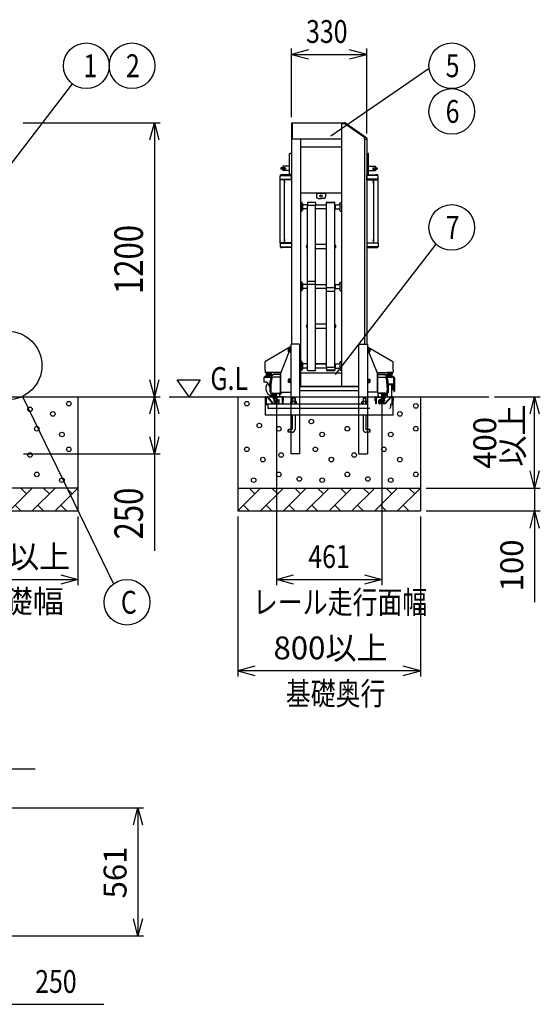
# Model space of a CAD drawing. Extents: x -61 to 21662, y -723 to 14620.
# Drawn here: x 7510 to 9790, y 7103 to 11416 of the extents above; entities that cross this region are included whole.
import ezdxf

# ---------------------------------------------------------------- set-up
doc = ezdxf.new("R2010")
doc.units = 0
doc.header["$LTSCALE"] = 70
doc.linetypes.add('DASHED2_18', pattern=[9.525, 6.35, -3.175])
doc.layers.add('_0-1_LAYER_2', color=7, linetype='CONTINUOUS')
doc.layers.add('_0-2_LAYER_1', color=7, linetype='CONTINUOUS')
doc.styles.get("Standard").update_dxf_attribs({"font": 'txt', "bigfont": 'bigfont.shx'})

msp = doc.modelspace()

# ---------------------------------------------------------------- linework, layer by layer
at = {"layer": '_0-1_LAYER_2', "color": 7, "linetype": 'Continuous'}
for p, q in [((8700, 10989), (8700, 11289)), ((8775, 11284.1), (8700, 11264)), ((8700, 11264), (9030, 11264)), ((8700, 11264), (8775, 11243.9)), ((9030, 11264), (8955, 11284.1)), ((8955, 11243.9), (9030, 11264)), ((9030, 10917), (9030, 11289)), ((8873.3, 10906.7), (9302.8, 11203.6)), ((7465, 10774), (7741.4, 11134.6)), ((7525, 10964), (8125, 10964)), ((8079.9, 10889), (8100, 10964)), ((8100, 10964), (8100, 9764)), ((8100, 10964), (8120.1, 10889)), ((8893.3, 9861), (9334, 10432.5)), ((8100, 9764), (8079.9, 9839)), ((8120.1, 9839), (8100, 9764)), ((8200.2, 9839), (8300.2, 9839)), ((8252.2, 9764), (8200.2, 9839)), ((8300.2, 9839), (8252.2, 9764)), ((7522.2, 9765.5), (7920.7, 8944.5)), ((8079.9, 9689), (8100, 9764)), ((8100, 9764), (8100, 9514)), ((8100, 9764), (8120.1, 9689)), ((9590, 9764), (9790, 9764)), ((9744.9, 9689), (9765, 9764)), ((9765, 9764), (9785.1, 9689)), ((9765, 9364), (9765, 9764)), ((8634.5, 9734), (8634.5, 8939)), ((9095.5, 9734), (9095.5, 8939)), ((8100, 9514), (8079.9, 9589)), ((8120.1, 9589), (8100, 9514)), ((7527.5, 9514), (8125, 9514)), ((8100, 9514), (8100, 9089)), ((9765, 9364), (9744.9, 9439)), ((9785.1, 9439), (9765, 9364)), ((9290, 9364), (9790, 9364)), ((9290, 9364), (9790, 9364)), ((9765, 9364), (9765, 9264)), ((7765.2, 9239), (7765.2, 8939)), ((8465, 9239), (8465, 8539)), ((9265, 9239), (9265, 8539)), ((9290, 9264), (9790, 9264)), ((9744.9, 9189), (9765, 9264)), ((9765, 9264), (9765, 8864)), ((9765, 9264), (9785.1, 9189)), ((7690.2, 8984.1), (7765.2, 8964)), ((8634.5, 8964), (8709.5, 8984.1)), ((9020.5, 8984.1), (9095.5, 8964)), ((7165.2, 8964), (7765.2, 8964)), ((7765.2, 8964), (7690.2, 8943.9)), ((8634.5, 8964), (9095.5, 8964)), ((8709.5, 8943.9), (8634.5, 8964)), ((9095.5, 8964), (9020.5, 8943.9)), ((8540, 8584.1), (8465, 8564)), ((9265, 8564), (9190, 8584.1)), ((9265, 8564), (8465, 8564)), ((8465, 8564), (8540, 8543.9)), ((9190, 8543.9), (9265, 8564)), ((7428, 8134), (7578, 8134)), ((7453, 7964), (8053, 7964)), ((8007.9, 7889), (8028, 7964)), ((8028, 7964), (8028, 7403)), ((8028, 7964), (8048.1, 7889)), ((8028, 7403), (8007.9, 7478)), ((8048.1, 7478), (8028, 7403)), ((7453, 7403), (8053, 7403)), ((7378, 7103), (7878, 7103))]:
    msp.add_line(p, q, dxfattribs=at)
for centre, radius in [((7802.2, 11214), 100), ((8002.2, 11214), 100), ((9402.2, 11214), 100), ((9402.2, 11014), 100), ((9402.2, 10505.7), 100), ((7457.7, 9901), 150), ((7980, 8864), 100)]:
    msp.add_circle(centre, radius, dxfattribs=at)
at = {"layer": '_0-2_LAYER_1', "color": 7, "linetype": 'Continuous'}
for p, q in [((8700, 10964), (8700, 9994)), ((8700, 10964), (8920, 10964)), ((8704, 10964), (8704, 10894)), ((8920, 10964), (8920, 9809)), ((8920, 10964), (8920, 10959.5)), ((8920, 10964), (8932.1, 10964)), ((8933.8, 10959.5), (8920, 10959.5)), ((9020, 10899.2), (8933.8, 10959.5)), ((8937.8, 10962.2), (9029.9, 10897.7)), ((8700, 10894), (8920, 10894)), ((8740, 10894), (8740, 9809)), ((9020, 10899.2), (9020, 9994)), ((9020, 10892), (9020, 10899.2)), ((9020, 10892), (9030.8, 10892)), ((9030, 10892), (9030, 9994)), ((9030.8, 10896.1), (9030.8, 10892)), ((8692, 10740), (8692, 10828)), ((8700, 10830), (8694, 10830)), ((8920, 10858), (8740, 10858)), ((9030, 10830), (9036, 10830)), ((9038, 10740), (9038, 10828)), ((8654, 10766), (8654, 10762)), ((8673.5, 10766.5), (8654.5, 10766.5)), ((8673.5, 10761.5), (8654.5, 10761.5)), ((8662, 10772.5), (8662, 10766.5)), ((8662, 10761.5), (8662, 10755.5)), ((8692, 10773.5), (8663, 10773.5)), ((8692, 10754.5), (8663, 10754.5)), ((8674, 10766), (8674, 10762)), ((9038, 10773.5), (9067, 10773.5)), ((9038, 10754.5), (9067, 10754.5)), ((9056, 10766), (9056, 10762)), ((9056.5, 10766.5), (9075.5, 10766.5)), ((9056.5, 10761.5), (9075.5, 10761.5)), ((9068, 10772.5), (9068, 10766.5)), ((9068, 10761.5), (9068, 10755.5)), ((9076, 10766), (9076, 10762)), ((8650.2, 10715), (8650.2, 10732.5)), ((8700, 10715), (8650.2, 10715)), ((8650.5, 10439), (8650.5, 10715)), ((8651.4, 10715), (8651.4, 10717)), ((8651.4, 10717), (8700, 10717)), ((8651.9, 10733), (8700, 10733)), ((8700, 10736.5), (8660, 10736.5)), ((8669.5, 10439), (8669.5, 10715)), ((8669.5, 10700.3), (8669.5, 10709.7)), ((8670, 10709.7), (8669.5, 10709.7)), ((8670, 10700.3), (8669.5, 10700.3)), ((8670, 10700.3), (8670, 10709.7)), ((8671.4, 10706.9), (8671.7, 10706.9)), ((8671.4, 10704.5), (8671.4, 10705.5)), ((8671.4, 10705.5), (8671.7, 10705.5)), ((8671.7, 10704.5), (8671.4, 10704.5)), ((8671.7, 10703.1), (8671.4, 10703.1)), ((8700, 10738), (8694, 10738)), ((8700, 10715), (8700, 10736.5)), ((9030, 10738), (9036, 10738)), ((9030, 10736.5), (9070, 10736.5)), ((9030, 10715), (9030, 10736.5)), ((9078.1, 10733), (9030, 10733)), ((9078.6, 10717), (9030, 10717)), ((9030, 10715), (9079.7, 10715)), ((9058.6, 10706.9), (9058.3, 10706.9)), ((9058.6, 10705.5), (9058.3, 10705.5)), ((9058.3, 10704.5), (9058.6, 10704.5)), ((9058.3, 10703.1), (9058.6, 10703.1)), ((9058.6, 10704.5), (9058.6, 10705.5)), ((9060, 10700.3), (9060, 10709.7)), ((9060, 10709.7), (9060.5, 10709.7)), ((9060, 10700.3), (9060.5, 10700.3)), ((9060.5, 10439), (9060.5, 10715)), ((9060.5, 10700.3), (9060.5, 10709.7)), ((9078.6, 10715), (9078.6, 10717)), ((9079.5, 10439), (9079.5, 10715)), ((9079.7, 10715), (9079.7, 10732.5)), ((8740, 10658), (8920, 10658)), ((8810, 10658), (8810, 10640)), ((8850, 10655), (8810, 10655)), ((8850, 10658), (8850, 10640)), ((8741, 10610.1), (8740, 10610.1)), ((8741, 10614.1), (8741, 10578.1)), ((8746, 10615.1), (8742, 10615.1)), ((8747, 10578.1), (8747, 10614.1)), ((8748, 10610.1), (8747, 10610.1)), ((8748, 10610.1), (8748, 10582.1)), ((8770, 10614), (8770, 10603.7)), ((8772.5, 10616.5), (8803.5, 10616.5)), ((8806, 10614), (8806, 10603.7)), ((8817, 10633), (8830, 10633)), ((8843, 10633), (8830, 10633)), ((8854, 10614.7), (8854, 10615)), ((8854, 9890), (8854, 10614.7)), ((8854, 10614.7), (8890, 10614.7)), ((8854, 10614.7), (8890, 10614.7)), ((8855.5, 10616.5), (8888.5, 10616.5)), ((8856.5, 10616.5), (8887.5, 10616.5)), ((8890, 10615), (8890, 10614.7)), ((8890, 9891), (8890, 10614.7)), ((8912, 10610.1), (8913, 10610.1)), ((8912, 10610.1), (8912, 10582.1)), ((8913, 10578.1), (8913, 10614.1)), ((8914, 10615.1), (8918, 10615.1)), ((8919, 10614.1), (8919, 10578.1)), ((8919, 10610.1), (8920, 10610.1)), ((8741, 10582.1), (8740, 10582.1)), ((8746, 10577.1), (8742, 10577.1)), ((8748, 10582.1), (8747, 10582.1)), ((8769, 10605.1), (8753, 10605.1)), ((8769, 10587.1), (8753, 10587.1)), ((8769, 10605.1), (8770, 10604.1)), ((8769, 10605.1), (8769, 10587.1)), ((8769, 10587.1), (8770, 10588.1)), ((8770, 9880.2), (8770, 10604.1)), ((8770, 10603.7), (8770, 10604.1)), ((8803.5, 10601.2), (8772.5, 10601.2)), ((8806, 10605.1), (8854, 10605.1)), ((8806, 9880.2), (8806, 10603.7)), ((8854, 10587.1), (8806, 10587.1)), ((8891, 10605.1), (8890, 10604.1)), ((8891, 10587.1), (8890, 10588.1)), ((8891, 10605.1), (8907, 10605.1)), ((8891, 10605.1), (8891, 10587.1)), ((8891, 10587.1), (8907, 10587.1)), ((8912, 10582.1), (8913, 10582.1)), ((8914, 10577.1), (8918, 10577.1)), ((8919, 10582.1), (8920, 10582.1)), ((8650.2, 10439), (8650.2, 10421.5)), ((8700, 10439), (8650.2, 10439)), ((8651.4, 10439), (8651.4, 10437)), ((8651.4, 10437), (8700, 10437)), ((8669.5, 10444.3), (8669.5, 10453.7)), ((8670, 10453.7), (8669.5, 10453.7)), ((8670, 10444.3), (8669.5, 10444.3)), ((8670, 10444.3), (8670, 10453.7)), ((8671.4, 10450.9), (8671.7, 10450.9)), ((8671.4, 10448.5), (8671.4, 10449.5)), ((8671.4, 10449.5), (8671.7, 10449.5)), ((8671.7, 10448.5), (8671.4, 10448.5)), ((8671.7, 10447.1), (8671.4, 10447.1)), ((8700, 10439), (8700, 10417.5)), ((9030, 10439), (9030, 10417.5)), ((9030, 10439), (9079.7, 10439)), ((9078.6, 10437), (9030, 10437)), ((9058.6, 10450.9), (9058.3, 10450.9)), ((9058.6, 10449.5), (9058.3, 10449.5)), ((9058.3, 10448.5), (9058.6, 10448.5)), ((9058.3, 10447.1), (9058.6, 10447.1)), ((9058.6, 10448.5), (9058.6, 10449.5)), ((9060, 10444.3), (9060, 10453.7)), ((9060, 10453.7), (9060.5, 10453.7)), ((9060, 10444.3), (9060.5, 10444.3)), ((9060.5, 10444.3), (9060.5, 10453.7)), ((9078.6, 10439), (9078.6, 10437)), ((9079.7, 10439), (9079.7, 10421.5)), ((8651.9, 10421), (8700, 10421)), ((8700, 10417.5), (8660, 10417.5)), ((8765.7, 10424.1), (8766.2, 10424.1)), ((8766.2, 10419.6), (8765.7, 10419.6)), ((8765.9, 10422.5), (8766.2, 10422.5)), ((8765.9, 10421.3), (8766.2, 10421.3)), ((8766.2, 10422.5), (8766.2, 10421.3)), ((8768, 10427.8), (8768, 10416)), ((8768, 10427.8), (8768.5, 10427.8)), ((8768, 10416), (8768.5, 10416)), ((8770, 10429.4), (8768.5, 10429.4)), ((8768.5, 10429.4), (8768.5, 10414.4)), ((8768.5, 10427.8), (8768.5, 10416)), ((8768.5, 10414.4), (8770, 10414.4)), ((8854, 10430.9), (8806, 10430.9)), ((8806, 10412.9), (8854, 10412.9)), ((8890, 10429.4), (8891.5, 10429.4)), ((8891.5, 10414.4), (8890, 10414.4)), ((8891.5, 10429.4), (8891.5, 10414.4)), ((8891.5, 10427.8), (8891.5, 10416)), ((8892, 10427.8), (8891.5, 10427.8)), ((8892, 10416), (8891.5, 10416)), ((8892, 10427.8), (8892, 10416)), ((8894.3, 10424.1), (8893.8, 10424.1)), ((8893.8, 10422.5), (8893.8, 10421.3)), ((8894.1, 10422.5), (8893.8, 10422.5)), ((8894.1, 10421.3), (8893.8, 10421.3)), ((8893.8, 10419.6), (8894.3, 10419.6)), ((9078.1, 10421), (9030, 10421)), ((9030, 10417.5), (9070, 10417.5)), ((8741, 10265.6), (8741, 10229.6)), ((8746, 10266.6), (8742, 10266.6)), ((8747, 10229.6), (8747, 10265.6)), ((8804.5, 10268.9), (8771.5, 10268.9)), ((8913, 10229.6), (8913, 10265.6)), ((8914, 10266.6), (8918, 10266.6)), ((8919, 10265.6), (8919, 10229.6)), ((8741, 10261.6), (8740, 10261.6)), ((8741, 10233.6), (8740, 10233.6)), ((8746, 10228.6), (8742, 10228.6)), ((8748, 10261.6), (8747, 10261.6)), ((8748, 10233.6), (8747, 10233.6)), ((8748, 10261.6), (8748, 10233.6)), ((8769, 10256.6), (8753, 10256.6)), ((8769, 10238.6), (8753, 10238.6)), ((8769, 10256.6), (8770, 10255.6)), ((8769, 10256.6), (8769, 10238.6)), ((8769, 10238.6), (8770, 10239.6)), ((8804.5, 10255.4), (8771.5, 10255.4)), ((8806, 10256.6), (8854, 10256.6)), ((8854, 10238.6), (8806, 10238.6)), ((8855.5, 10242.5), (8888.5, 10242.5)), ((8855.5, 10227.2), (8888.5, 10227.2)), ((8891, 10256.6), (8890, 10255.6)), ((8891, 10238.6), (8890, 10239.6)), ((8891, 10256.6), (8907, 10256.6)), ((8891, 10256.6), (8891, 10238.6)), ((8891, 10238.6), (8907, 10238.6)), ((8912, 10261.6), (8913, 10261.6)), ((8912, 10261.6), (8912, 10233.6)), ((8912, 10233.6), (8913, 10233.6)), ((8914, 10228.6), (8918, 10228.6)), ((8919, 10261.6), (8920, 10261.6)), ((8919, 10233.6), (8920, 10233.6)), ((8765.7, 10075.5), (8766.2, 10075.5)), ((8766.2, 10071), (8765.7, 10071)), ((8765.9, 10073.9), (8766.2, 10073.9)), ((8765.9, 10072.7), (8766.2, 10072.7)), ((8766.2, 10073.9), (8766.2, 10072.7)), ((8768, 10079.2), (8768, 10067.4)), ((8768, 10079.2), (8768.5, 10079.2)), ((8768, 10067.4), (8768.5, 10067.4)), ((8770, 10080.8), (8768.5, 10080.8)), ((8768.5, 10080.8), (8768.5, 10065.8)), ((8768.5, 10079.2), (8768.5, 10067.4)), ((8768.5, 10065.8), (8770, 10065.8)), ((8854, 10082.3), (8806, 10082.3)), ((8806, 10064.3), (8854, 10064.3)), ((8890, 10080.8), (8891.5, 10080.8)), ((8891.5, 10065.8), (8890, 10065.8)), ((8891.5, 10080.8), (8891.5, 10065.8)), ((8891.5, 10079.2), (8891.5, 10067.4)), ((8892, 10079.2), (8891.5, 10079.2)), ((8892, 10067.4), (8891.5, 10067.4)), ((8892, 10079.2), (8892, 10067.4)), ((8894.3, 10075.5), (8893.8, 10075.5)), ((8893.8, 10073.9), (8893.8, 10072.7)), ((8894.1, 10073.9), (8893.8, 10073.9)), ((8894.1, 10072.7), (8893.8, 10072.7)), ((8893.8, 10071), (8894.3, 10071)), ((8693.7, 9980.7), (8586, 9918.6)), ((8687.6, 9976.5), (8686.9, 9975.2)), ((8686.9, 9962.7), (8686.9, 9975.2)), ((8687.6, 9961.5), (8686.9, 9962.7)), ((8693.4, 9976.5), (8687.6, 9976.5)), ((8693.4, 9972.8), (8687.7, 9972.8)), ((8693.4, 9965.2), (8687.7, 9965.2)), ((8695.4, 9976.7), (8693.4, 9976.7)), ((8693.4, 9976.7), (8693.4, 9961.3)), ((8695.4, 9969), (8693.4, 9971)), ((8693.4, 9969), (8695.4, 9967)), ((8697, 9981), (8694.7, 9981)), ((8697, 9981), (8694.7, 9981)), ((8697, 9977.5), (8695.4, 9977.5)), ((8695.4, 9977.5), (8695.4, 9960.5)), ((8695.4, 9961.3), (8695.4, 9976.7)), ((8736, 9994), (8697, 9994)), ((8697, 9994), (8697, 9514)), ((8736, 9994), (8736, 9514)), ((8994, 9994), (8994, 9514)), ((8994, 9994), (9033, 9994)), ((9033, 9994), (9033, 9514)), ((9033, 9981), (9035.3, 9981)), ((9033, 9981), (9035.3, 9981)), ((9034.6, 9977.5), (9033, 9977.5)), ((9034.6, 9960.5), (9034.6, 9977.5)), ((9034.6, 9976.7), (9034.6, 9961.3)), ((9036.6, 9976.7), (9034.6, 9976.7)), ((9036.6, 9969), (9034.6, 9971)), ((9034.6, 9969), (9036.6, 9967)), ((9036.3, 9980.7), (9144, 9918.6)), ((9036.6, 9961.3), (9036.6, 9976.7)), ((9036.6, 9976.5), (9042.4, 9976.5)), ((9036.6, 9972.8), (9042.3, 9972.8)), ((9036.6, 9965.2), (9042.3, 9965.2)), ((9042.4, 9976.5), (9043.1, 9975.2)), ((9042.4, 9961.5), (9043.1, 9962.7)), ((9043.1, 9975.2), (9043.1, 9962.7)), ((8653.1, 9867.4), (8690.3, 9961.5)), ((8693.4, 9961.5), (8687.6, 9961.5)), ((8693.4, 9961.3), (8695.4, 9961.3)), ((8695.4, 9960.5), (8697, 9960.5)), ((9033, 9960.5), (9034.6, 9960.5)), ((9034.6, 9961.3), (9036.6, 9961.3)), ((9036.6, 9961.5), (9042.4, 9961.5)), ((9076.9, 9867.4), (9039.7, 9961.5)), ((8585, 9880), (8585, 9916.8)), ((8585, 9880), (8585, 9872)), ((8741, 9913), (8740, 9913)), ((8741, 9913), (8740, 9913)), ((8741, 9885), (8740, 9885)), ((8741, 9917), (8741, 9881)), ((8741, 9917), (8741, 9904)), ((8746, 9918), (8742, 9918)), ((8746, 9918), (8742, 9918)), ((8746, 9880), (8742, 9880)), ((8747, 9881), (8747, 9917)), ((8747, 9904), (8747, 9917)), ((8748, 9913), (8747, 9913)), ((8748, 9913), (8747, 9913)), ((8748, 9885), (8747, 9885)), ((8748, 9913), (8748, 9885)), ((8748, 9913), (8748, 9904)), ((8769, 9908), (8753, 9908)), ((8769, 9908), (8753, 9908)), ((8769, 9890), (8753, 9890)), ((8769, 9908), (8770, 9907)), ((8769, 9908), (8769, 9890)), ((8769, 9908), (8770, 9907)), ((8769, 9908), (8769, 9904)), ((8769, 9890), (8770, 9891)), ((8770, 9880.4), (8770, 9880.2)), ((8771.5, 9878.7), (8804.5, 9878.7)), ((8806, 9908), (8854, 9908)), ((8854, 9908), (8806, 9908)), ((8854, 9890), (8806, 9890)), ((8806, 9880.4), (8806, 9880.2)), ((8854, 9892.4), (8854, 9880.4)), ((8890, 9880.4), (8854, 9880.4)), ((8854, 9880.4), (8854, 9880.2)), ((8855.5, 9893.9), (8888.5, 9893.9)), ((8855.5, 9878.7), (8888.5, 9878.7)), ((8855.5, 9878.7), (8888.5, 9878.7)), ((8891, 9908), (8890, 9907)), ((8891, 9908), (8890, 9907)), ((8890, 9892.4), (8890, 9880.4)), ((8891, 9890), (8890, 9891)), ((8890, 9880.4), (8890, 9880.2)), ((8891, 9908), (8907, 9908)), ((8891, 9908), (8891, 9890)), ((8891, 9908), (8907, 9908)), ((8891, 9908), (8891, 9904)), ((8891, 9890), (8907, 9890)), ((8912, 9913), (8913, 9913)), ((8912, 9913), (8912, 9885)), ((8912, 9913), (8913, 9913)), ((8912, 9913), (8912, 9904)), ((8912, 9885), (8913, 9885)), ((8913, 9881), (8913, 9917)), ((8913, 9904), (8913, 9917)), ((8914, 9918), (8918, 9918)), ((8914, 9918), (8918, 9918)), ((8914, 9880), (8918, 9880)), ((8919, 9917), (8919, 9881)), ((8919, 9917), (8919, 9904)), ((8919, 9913), (8920, 9913)), ((8919, 9913), (8920, 9913)), ((8919, 9885), (8920, 9885)), ((9145, 9880), (9145, 9916.8)), ((9145, 9880), (9145, 9872)), ((8579, 9847.5), (8579, 9829)), ((8581, 9850.5), (8581, 9849.5)), ((8581, 9849.5), (8610.4, 9849.5)), ((8611.1, 9852.5), (8583, 9852.5)), ((8654.5, 9871), (8586, 9871)), ((8611.1, 9852.5), (8587.7, 9852.5)), ((8588, 9857.5), (8588, 9852.5)), ((8588, 9857.5), (8612, 9857.5)), ((8589, 9867.6), (8590.6, 9868.5)), ((8589, 9867.6), (8589, 9862.4)), ((8589, 9862.4), (8590.6, 9861.5)), ((8610.7, 9871), (8589.2, 9871)), ((8589.2, 9871), (8589.2, 9868.5)), ((8589.2, 9868.5), (8610.7, 9868.5)), ((8609.4, 9868.5), (8590.6, 9868.5)), ((8609.4, 9861.5), (8590.6, 9861.5)), ((8594, 9861.5), (8594, 9857.5)), ((8595, 9859.3), (8594, 9858.3)), ((8594, 9857.5), (8594, 9852.5)), ((8594.5, 9867.5), (8594.5, 9862.5)), ((8595, 9861.5), (8595, 9859.3)), ((8595, 9859.3), (8605, 9859.3)), ((8600, 9868.5), (8597.5, 9871)), ((8600, 9871), (8602.5, 9868.5)), ((8605, 9861.5), (8605, 9859.3)), ((8605, 9859.3), (8606, 9858.3)), ((8605.5, 9867.5), (8605.5, 9862.5)), ((8606, 9861.5), (8606, 9857.5)), ((8606, 9857.5), (8606, 9852.5)), ((8607.5, 9834), (8609.3, 9834)), ((8607.6, 9834.7), (8609.4, 9834.7)), ((8607.8, 9836), (8609.6, 9836)), ((8607.9, 9836.7), (8609.7, 9836.7)), ((8608.1, 9838), (8610, 9838)), ((8608.3, 9838.7), (8610.1, 9838.7)), ((8608.5, 9840), (8610.3, 9840)), ((8608.6, 9840.7), (8610.4, 9840.7)), ((8608.8, 9842), (8610.7, 9842)), ((8610.8, 9842.7), (8609, 9842.7)), ((8610.9, 9867.6), (8609.4, 9868.5)), ((8610.9, 9862.4), (8609.4, 9861.5)), ((8610.7, 9868.5), (8610.7, 9871)), ((8610.9, 9867.6), (8610.9, 9862.4)), ((8612, 9855.5), (8612, 9857.5)), ((8652.5, 9849.4), (8619.3, 9849.4)), ((8652.5, 9861.2), (8622.7, 9860.8)), ((8652.5, 9863), (8622.8, 9862.6)), ((8652.5, 9784.5), (8652.5, 9864.5)), ((8652.5, 9863), (8652.5, 9783.6)), ((8687.6, 9841.5), (8686.9, 9840.2)), ((8686.9, 9827.7), (8686.9, 9840.2)), ((8693.4, 9841.5), (8687.6, 9841.5)), ((8693.4, 9837.8), (8687.7, 9837.8)), ((8695.4, 9841.7), (8693.4, 9841.7)), ((8693.4, 9841.7), (8693.4, 9826.3)), ((8695.4, 9834), (8693.4, 9836)), ((8693.4, 9834), (8695.4, 9832)), ((8697, 9842.5), (8695.4, 9842.5)), ((8695.4, 9842.5), (8695.4, 9825.5)), ((8695.4, 9826.3), (8695.4, 9841.7)), ((8740, 9869), (8920, 9869)), ((9034.6, 9842.5), (9033, 9842.5)), ((9034.6, 9825.5), (9034.6, 9842.5)), ((9034.6, 9841.7), (9034.6, 9826.3)), ((9036.6, 9841.7), (9034.6, 9841.7)), ((9036.6, 9834), (9034.6, 9836)), ((9034.6, 9834), (9036.6, 9832)), ((9036.6, 9826.3), (9036.6, 9841.7)), ((9036.6, 9841.5), (9042.4, 9841.5)), ((9036.6, 9837.8), (9042.3, 9837.8)), ((9042.4, 9841.5), (9043.1, 9840.2)), ((9043.1, 9840.2), (9043.1, 9827.7)), ((9075.5, 9871), (9144, 9871)), ((9077.5, 9784.5), (9077.5, 9864.5)), ((9077.5, 9863), (9107.2, 9862.6)), ((9077.5, 9863), (9077.5, 9783.6)), ((9077.5, 9861.2), (9107.3, 9860.8)), ((9077.5, 9849.4), (9110.7, 9849.4)), ((9147, 9852.5), (9118.9, 9852.5)), ((9118.9, 9852.5), (9147, 9852.5)), ((9119, 9867.6), (9120.6, 9868.5)), ((9119, 9867.6), (9119, 9862.4)), ((9119, 9862.4), (9120.6, 9861.5)), ((9119, 9862.4), (9120.6, 9861.5)), ((9140.7, 9871), (9119.2, 9871)), ((9119.2, 9871), (9119.2, 9868.5)), ((9119.2, 9868.5), (9140.7, 9868.5)), ((9119.2, 9842.7), (9121, 9842.7)), ((9121.2, 9842), (9119.3, 9842)), ((9119.6, 9857.5), (9140.4, 9857.5)), ((9119.6, 9857.5), (9119.6, 9852.5)), ((9119.6, 9852.5), (9119.6, 9857.5)), ((9140.4, 9857.5), (9119.6, 9857.5)), ((9119.6, 9849.5), (9142.5, 9849.5)), ((9119.6, 9849.5), (9146.5, 9849.5)), ((9149, 9849.5), (9119.6, 9849.5)), ((9121.4, 9840.7), (9119.6, 9840.7)), ((9121.5, 9840), (9119.7, 9840)), ((9121.7, 9838.7), (9119.9, 9838.7)), ((9121.9, 9838), (9120, 9838)), ((9122.1, 9836.7), (9120.3, 9836.7)), ((9122.2, 9836), (9120.4, 9836)), ((9139.4, 9868.5), (9120.6, 9868.5)), ((9120.6, 9861.5), (9139.4, 9861.5)), ((9139.4, 9861.5), (9120.6, 9861.5)), ((9122.4, 9834.7), (9120.6, 9834.7)), ((9122.5, 9834), (9120.7, 9834)), ((9124, 9861.5), (9124, 9857.5)), ((9124, 9861.5), (9124, 9857.5)), ((9125, 9859.3), (9124, 9858.3)), ((9125, 9859.3), (9124, 9858.3)), ((9124.5, 9867.5), (9124.5, 9862.5)), ((9125, 9861.5), (9125, 9859.3)), ((9125, 9861.5), (9125, 9859.3)), ((9125, 9859.3), (9135, 9859.3)), ((9135, 9859.3), (9125, 9859.3)), ((9130, 9868.5), (9127.5, 9871)), ((9130, 9871), (9132.5, 9868.5)), ((9130, 9857.5), (9130, 9852.5)), ((9130, 9857.5), (9130, 9852.5)), ((9135, 9861.5), (9135, 9859.3)), ((9135, 9861.5), (9135, 9859.3)), ((9135, 9859.3), (9136, 9858.3)), ((9135, 9859.3), (9136, 9858.3)), ((9135.5, 9867.5), (9135.5, 9862.5)), ((9136, 9861.5), (9136, 9857.5)), ((9136, 9861.5), (9136, 9857.5)), ((9140.9, 9867.6), (9139.4, 9868.5)), ((9140.9, 9862.4), (9139.4, 9861.5)), ((9140.9, 9862.4), (9139.4, 9861.5)), ((9140.4, 9852.5), (9140.4, 9857.5)), ((9140.4, 9857.5), (9140.4, 9852.5)), ((9140.7, 9868.5), (9140.7, 9871)), ((9140.9, 9867.6), (9140.9, 9862.4)), ((9145.5, 9849.5), (9149, 9849.5)), ((9146.5, 9849.5), (9145.5, 9849.5)), ((9148.5, 9816.2), (9148.5, 9847.5)), ((9149, 9850.5), (9149, 9849.5)), ((9149, 9850.5), (9149, 9849.5)), ((9151, 9847.5), (9151, 9788.5)), ((8593.1, 9828.5), (8579.5, 9828.5)), ((8593.1, 9828.5), (8605.1, 9807.8)), ((8606.7, 9799), (8606.7, 9784)), ((8687.6, 9826.5), (8686.9, 9827.7)), ((8693.4, 9826.5), (8687.6, 9826.5)), ((8693.4, 9830.2), (8687.7, 9830.2)), ((8693.4, 9826.3), (8695.4, 9826.3)), ((8695.4, 9825.5), (8697, 9825.5)), ((8736, 9809), (8994, 9809)), ((8994, 9808.5), (8736, 9808.5)), ((9033, 9825.5), (9034.6, 9825.5)), ((9034.6, 9826.3), (9036.6, 9826.3)), ((9036.6, 9830.2), (9042.3, 9830.2)), ((9036.6, 9826.5), (9042.4, 9826.5)), ((9042.4, 9826.5), (9043.1, 9827.7)), ((9123.3, 9799), (9123.3, 9784)), ((9146.5, 9818.7), (9124.3, 9818.7)), ((9145.5, 9816.7), (9124.4, 9816.7)), ((9139.5, 9766.7), (9139.5, 9816.7)), ((9140, 9811), (9139.5, 9811)), ((9140, 9792), (9139.5, 9792)), ((9141.5, 9809.5), (9141.5, 9793.5)), ((9143, 9804.5), (9141.5, 9804.5)), ((9141.5, 9798.5), (9143, 9798.5)), ((9143, 9794), (9143, 9816.7)), ((9144.5, 9794), (9143, 9794)), ((9144.5, 9816.7), (9144.5, 9794)), ((9144.5, 9806.5), (9145, 9806.5)), ((9145, 9796.5), (9144.5, 9796.5)), ((9146, 9805.5), (9146, 9797.5)), ((9146.5, 9815.7), (9146.5, 9801.5)), ((9148, 9801.5), (9146.5, 9801.5)), ((9148.5, 9816.7), (9148.5, 9815.7)), ((9148.5, 9814.2), (9148.5, 9815.7)), ((9148.5, 9814.2), (9148.5, 9786.5)), ((7427, 9764), (8125, 9764)), ((7527.2, 9764), (8125, 9764)), ((7765.2, 9764), (7765.2, 9264)), ((8165, 9764), (9565, 9764)), ((8465, 9764), (8465, 9264)), ((8584.5, 9764), (9145.5, 9764)), ((8584.5, 9764), (8584.5, 9684)), ((8606.7, 9784), (8610.5, 9779)), ((8611.5, 9770), (8616.6, 9779.2)), ((8611.5, 9770), (8614.5, 9770)), ((8614.5, 9770), (8618.7, 9777.5)), ((8618.3, 9780.2), (8647.5, 9780.2)), ((8620, 9757), (8620, 9778.5)), ((8620, 9771.8), (8624, 9771.8)), ((8620, 9757), (8624, 9757)), ((8620.4, 9778.6), (8647.5, 9778.6)), ((8622.5, 9749.4), (8622.5, 9747)), ((8624, 9757), (8624, 9778.6)), ((8624, 9778.6), (8624, 9747)), ((8625, 9773), (8625, 9748)), ((8627, 9773), (8625, 9773)), ((8627, 9748), (8625, 9748)), ((8627, 9747), (8627, 9778.6)), ((8632.5, 9759.2), (8631.5, 9754.4)), ((8633.5, 9754), (8631.5, 9754.4)), ((8632.5, 9759.2), (8632.5, 9778.6)), ((8634.5, 9759), (8633.5, 9754)), ((8634.5, 9759), (8634.5, 9778.6)), ((8646, 9764), (8636, 9764)), ((8649.5, 9767.5), (8649.5, 9779)), ((8653.5, 9784.8), (8697, 9784.8)), ((8994, 9789.5), (8736, 9789.5)), ((9076.5, 9784.8), (9033, 9784.8)), ((9080.5, 9767.5), (9080.5, 9779)), ((9111.7, 9780.2), (9082.5, 9780.2)), ((9109.6, 9778.6), (9082.5, 9778.6)), ((9084, 9764), (9094, 9764)), ((9095.5, 9759), (9095.5, 9778.6)), ((9095.5, 9759), (9096.5, 9754)), ((9096.5, 9754), (9098.5, 9754.4)), ((9097.5, 9759.2), (9097.5, 9778.6)), ((9097.5, 9759.2), (9098.5, 9754.4)), ((9103, 9747), (9103, 9778.6)), ((9103, 9773), (9105, 9773)), ((9103, 9748), (9105, 9748)), ((9105, 9773), (9105, 9748)), ((9106, 9757), (9106, 9778.6)), ((9106, 9778.6), (9106, 9747)), ((9110, 9771.8), (9106, 9771.8)), ((9110, 9757), (9106, 9757)), ((9107.5, 9749.4), (9107.5, 9747)), ((9110, 9757), (9110, 9778.5)), ((9115.5, 9770), (9111.3, 9777.5)), ((9118.5, 9770), (9113.4, 9779.2)), ((9118.5, 9770), (9115.5, 9770)), ((9123.3, 9784), (9119.5, 9779)), ((9120.5, 9766.7), (9120.5, 9780.3)), ((9145.5, 9684), (9145.5, 9764)), ((9149, 9786.5), (9148.5, 9786.5)), ((9265, 9764), (9265, 9264)), ((8628, 9746), (8641, 9746)), ((8628, 9743), (8641, 9743)), ((8628, 9741.5), (8635.4, 9741.5)), ((8629, 9746), (8629, 9743)), ((8641, 9743), (8641, 9746)), ((9089, 9743), (9089, 9746)), ((9102, 9746), (9089, 9746)), ((9102, 9743), (9089, 9743)), ((9102, 9741.5), (9094.6, 9741.5)), ((9101, 9746), (9101, 9743)), ((8697, 9684), (8584.5, 9684)), ((8994, 9684), (8736, 9684)), ((9145.5, 9684), (9033, 9684)), ((8686, 9619.7), (8687, 9620.7)), ((8686, 9609.7), (8686, 9619.7)), ((8687, 9620.7), (8687, 9608.7)), ((8697, 9620.7), (8687, 9620.7)), ((9043, 9620.7), (9033, 9620.7)), ((9044, 9619.7), (9043, 9620.7)), ((9043, 9620.7), (9043, 9608.7)), ((9044, 9609.7), (9044, 9619.7)), ((8687, 9608.7), (8686, 9609.7)), ((8697, 9608.7), (8687, 9608.7)), ((9043, 9608.7), (9033, 9608.7)), ((9043, 9608.7), (9044, 9609.7)), ((8736, 9514), (8697, 9514)), ((8994, 9514), (9033, 9514)), ((7765.2, 9364), (1604.7, 9364)), ((7565.2, 9364), (7465.2, 9264)), ((7540.2, 9339), (7515.2, 9364)), ((7665.2, 9364), (7565.2, 9264)), ((7640.2, 9339), (7615.2, 9364)), ((7765.2, 9364), (7665.2, 9264)), ((7740.2, 9339), (7715.2, 9364)), ((8465, 9364), (9265, 9364)), ((8565, 9364), (8465, 9264)), ((8540, 9339), (8515, 9364)), ((8665, 9364), (8565, 9264)), ((8640, 9339), (8615, 9364)), ((8765, 9364), (8665, 9264)), ((8740, 9339), (8715, 9364)), ((8865, 9364), (8765, 9264)), ((8840, 9339), (8815, 9364)), ((8965, 9364), (8865, 9264)), ((8940, 9339), (8915, 9364)), ((9065, 9364), (8965, 9264)), ((9040, 9339), (9015, 9364)), ((9165, 9364), (9065, 9264)), ((9140, 9339), (9115, 9364)), ((9265, 9364), (9165, 9264)), ((9240, 9339), (9215, 9364)), ((7490.2, 9289), (7515.2, 9264)), ((7590.2, 9289), (7615.2, 9264)), ((7690.2, 9289), (7715.2, 9264)), ((8490, 9289), (8515, 9264)), ((8590, 9289), (8615, 9264)), ((8690, 9289), (8715, 9264)), ((8790, 9289), (8815, 9264)), ((8890, 9289), (8915, 9264)), ((8990, 9289), (9015, 9264)), ((9090, 9289), (9115, 9264)), ((9190, 9289), (9215, 9264)), ((7165.2, 9264), (7765.2, 9264)), ((8465, 9264), (9265, 9264))]:
    msp.add_line(p, q, dxfattribs=at)
at = {"layer": '_0-2_LAYER_1', "color": 7, "linetype": 'DASHED2_18'}
for p, q in [((8584.5, 9761.5), (8584.5, 9748.3)), ((8584.5, 9748.3), (8586.5, 9748.3)), ((8586.5, 9748.3), (8586.5, 9761)), ((8587.7, 9762), (8586.7, 9761)), ((8586.7, 9761), (8586.7, 9733.7)), ((8587, 9764), (8593.4, 9764)), ((8587.5, 9762), (8593.4, 9762)), ((8589.9, 9762), (8587.7, 9762)), ((8589.9, 9762), (8589.9, 9733.7)), ((8593.7, 9761.8), (8617.9, 9734.5)), ((8595.2, 9763.2), (8619.4, 9735.9)), ((8634.5, 9761.5), (8634.5, 9751.5)), ((8636.5, 9761), (8636.5, 9752)), ((8662, 9764), (8637, 9764)), ((8637, 9749), (8644.5, 9749)), ((8661.5, 9762), (8637.5, 9762)), ((8637.5, 9751), (8644, 9751)), ((8644.5, 9749), (8644.5, 9736.9)), ((8646.5, 9736.2), (8646.5, 9748.5)), ((8661.3, 9762), (8659.1, 9762)), ((8659.1, 9762), (8659.1, 9733.7)), ((8662.3, 9761), (8661.3, 9762)), ((8662.3, 9761), (8662.3, 9733.7)), ((8662.5, 9748.3), (8662.5, 9761)), ((8664.5, 9748.3), (8662.5, 9748.3)), ((8664.5, 9761.5), (8664.5, 9748.3)), ((8705, 9758.7), (8704, 9757.7)), ((8716, 9757.7), (8704, 9757.7)), ((8704, 9757.7), (8704, 9743.3)), ((8715, 9758.7), (8705, 9758.7)), ((8705, 9758.7), (8705, 9743.3)), ((8715, 9758.7), (8716, 9757.7)), ((8715, 9758.7), (8715, 9743.3)), ((8716, 9757.7), (8716, 9743.3)), ((9015, 9758.7), (9014, 9757.7)), ((9014, 9757.7), (9026, 9757.7)), ((9014, 9757.7), (9014, 9743.3)), ((9015, 9758.7), (9025, 9758.7)), ((9015, 9758.7), (9015, 9743.3)), ((9025, 9758.7), (9026, 9757.7)), ((9025, 9758.7), (9025, 9743.3)), ((9026, 9757.7), (9026, 9743.3)), ((9065.5, 9761.5), (9065.5, 9748.3)), ((9065.5, 9748.3), (9067.5, 9748.3)), ((9067.5, 9748.3), (9067.5, 9761)), ((9068.7, 9762), (9067.7, 9761)), ((9067.7, 9761), (9067.7, 9733.7)), ((9068, 9764), (9093, 9764)), ((9068.5, 9762), (9092.5, 9762)), ((9070.9, 9762), (9068.7, 9762)), ((9070.9, 9762), (9070.9, 9733.7)), ((9083.5, 9736.2), (9083.5, 9748.5)), ((9093, 9749), (9085.5, 9749)), ((9085.5, 9749), (9085.5, 9736.9)), ((9092.5, 9751), (9086, 9751)), ((9093.5, 9761), (9093.5, 9752)), ((9095.5, 9761.5), (9095.5, 9751.5)), ((9134.8, 9763.2), (9110.6, 9735.9)), ((9136.3, 9761.8), (9112.1, 9734.5)), ((9143, 9764), (9136.6, 9764)), ((9142.5, 9762), (9136.6, 9762)), ((9142.3, 9762), (9140.1, 9762)), ((9140.1, 9762), (9140.1, 9733.7)), ((9143.3, 9761), (9142.3, 9762)), ((9143.3, 9761), (9143.3, 9733.7)), ((9143.5, 9748.3), (9143.5, 9761)), ((9145.5, 9748.3), (9143.5, 9748.3)), ((9145.5, 9761.5), (9145.5, 9748.3)), ((8589.9, 9733.7), (9140.1, 9733.7)), ((8589.9, 9730.5), (8591.7, 9730.5)), ((8591.7, 9730.5), (8596.7, 9730.5)), ((8596.7, 9733.7), (8596.7, 9716.7)), ((8599.7, 9713.7), (9130.3, 9713.7)), ((8619.7, 9735.7), (8643.5, 9735.7)), ((8619.7, 9733.7), (8644, 9733.7)), ((8698.2, 9742.2), (8700.1, 9743.3)), ((8698.2, 9733.7), (8698.2, 9742.2)), ((8700.1, 9743.3), (8719.9, 9743.3)), ((8704.1, 9733.7), (8704.1, 9742.1)), ((8715.9, 9733.7), (8715.9, 9742.1)), ((8721.8, 9742.2), (8719.9, 9743.3)), ((8721.8, 9733.7), (8721.8, 9742.2)), ((9008.2, 9742.2), (9010.1, 9743.3)), ((9008.2, 9733.7), (9008.2, 9742.2)), ((9029.9, 9743.3), (9010.1, 9743.3)), ((9014.1, 9733.7), (9014.1, 9742.1)), ((9025.9, 9733.7), (9025.9, 9742.1)), ((9031.8, 9742.2), (9029.9, 9743.3)), ((9031.8, 9733.7), (9031.8, 9742.2)), ((9110.3, 9733.7), (9086, 9733.7)), ((9110.3, 9735.7), (9086.5, 9735.7)), ((9133.3, 9733.7), (9133.3, 9716.7)), ((9138.3, 9730.5), (9133.3, 9730.5)), ((9140.1, 9730.5), (9138.3, 9730.5)), ((8736, 9684), (8697, 9684)), ((8704, 9683.7), (8704, 9621.7)), ((8716, 9683.7), (8716, 9621.7)), ((9033, 9684), (8994, 9684)), ((9014, 9683.7), (9014, 9621.7)), ((9026, 9683.7), (9026, 9621.7)), ((8703, 9620.7), (8697, 9620.7)), ((9033, 9620.7), (9027, 9620.7)), ((8703, 9608.7), (8697, 9608.7)), ((9033, 9608.7), (9027, 9608.7))]:
    msp.add_line(p, q, dxfattribs=at)
at = {"layer": '_0-2_LAYER_1', "color": 7, "linetype": 'Continuous'}
for centre, radius in [((8830, 10643), 5), ((7555.2, 9709), 10), ((7725.2, 9734), 10), ((8505, 9734), 10), ((9245, 9724), 10), ((7655.2, 9689), 10), ((8787.2, 9655.6), 10), ((9175, 9689), 10), ((7585.2, 9624), 10), ((8559.5, 9638.2), 10), ((8645, 9624), 10), ((8945, 9624), 10), ((9245, 9624), 10), ((7695.2, 9599), 10), ((8835, 9599), 10), ((9135, 9599), 10), ((7725.2, 9534), 10), ((8505, 9534), 10), ((8805, 9534), 10), ((9105, 9534), 10), ((7555.2, 9509), 10), ((8575, 9489), 10), ((8655, 9509), 10), ((8875, 9489), 10), ((8975, 9509), 10), ((9175, 9489), 10), ((7585.2, 9424), 10), ((7695.2, 9399), 10), ((8535, 9399), 10), ((8645, 9424), 10), ((8735, 9404), 10), ((8835, 9399), 10), ((8945, 9424), 10), ((9035, 9404), 10), ((9135, 9399), 10), ((9245, 9424), 10)]:
    msp.add_circle(centre, radius, dxfattribs=at)
for centre, radius, start, end in [((8932.1, 10954), 10, 55, 90), ((9028.8, 10896.1), 2, 0, 55), ((8694, 10828), 2, 90, 180), ((9036, 10828), 2, 0, 90), ((8654.5, 10766), 0.5, 90, 180), ((8654.5, 10762), 0.5, 180, 270), ((8663, 10772.5), 1, 90, 180), ((8663, 10755.5), 1, 180, 270), ((8673.5, 10766), 0.5, 0, 90), ((8673.5, 10762), 0.5, 270, 0), ((8694, 10740), 2, 180, 270), ((9036, 10740), 2, 270, 0), ((9056.5, 10766), 0.5, 90, 180), ((9056.5, 10762), 0.5, 180, 270), ((9067, 10772.5), 1, 0, 90), ((9067, 10755.5), 1, 270, 0), ((9075.5, 10766), 0.5, 0, 90), ((9075.5, 10762), 0.5, 270, 0), ((8651.2, 10732.5), 1, 127.6323, 180), ((8660, 10721.2), 15.3, 90, 127.6323), ((8665.5, 10705), 6.52, 313.8974, 46.1026), ((8665.5, 10705), 6.2, 4.6257, 17.8455), ((8665.5, 10705), 6.2, 342.1545, 355.3743), ((9064.5, 10705), 6.52, 133.8974, 226.1026), ((9064.5, 10705), 6.2, 162.1545, 175.3743), ((9064.5, 10705), 6.2, 184.6257, 197.8455), ((9070, 10721.2), 15.3, 52.3677, 90), ((9078.7, 10732.5), 1, 0, 52.3677), ((8742, 10614.1), 1, 90, 180), ((8746, 10614.1), 1, 0, 90), ((8753, 10610.1), 5, 180, 270), ((8772.5, 10614), 2.5, 90, 180), ((8803.5, 10614), 2.5, 0, 90), ((8817, 10640), 7, 180, 270), ((8843, 10640), 7, 270, 0), ((8855.5, 10615), 1.5, 90, 180), ((8888.5, 10615), 1.5, 0, 90), ((8907, 10610.1), 5, 270, 0), ((8914, 10614.1), 1, 90, 180), ((8918, 10614.1), 1, 0, 90), ((8742, 10578.1), 1, 180, 270), ((8746, 10578.1), 1, 270, 0), ((8753, 10582.1), 5, 90, 180), ((8772.5, 10603.7), 2.5, 180, 270), ((8803.5, 10603.7), 2.5, 270, 0), ((8907, 10582.1), 5, 0, 90), ((8914, 10578.1), 1, 180, 270), ((8918, 10578.1), 1, 270, 0), ((8665.5, 10449), 6.52, 313.8974, 46.1026), ((8665.5, 10449), 6.2, 4.6257, 17.8455), ((8665.5, 10449), 6.2, 342.1545, 355.3743), ((9064.5, 10449), 6.52, 133.8974, 226.1026), ((9064.5, 10449), 6.2, 162.1545, 175.3743), ((9064.5, 10449), 6.2, 184.6257, 197.8455), ((8651.2, 10421.5), 1, 180, 232.3677), ((8660, 10432.8), 15.3, 232.3677, 270), ((8773.4, 10421.9), 7.99, 132.4359, 227.5641), ((8773.4, 10421.9), 7.5, 162.5424, 175.4114), ((8773.4, 10421.9), 7.5, 184.5886, 197.4576), ((8886.6, 10421.9), 7.99, 312.4359, 47.5641), ((8886.6, 10421.9), 7.5, 4.5886, 17.4576), ((8886.6, 10421.9), 7.5, 342.5424, 355.4114), ((9070, 10432.8), 15.3, 270, 307.6323), ((9078.7, 10421.5), 1, 307.6323, 0), ((8742, 10265.6), 1, 90, 180), ((8746, 10265.6), 1, 0, 90), ((8771.5, 10267.4), 1.5, 90, 180), ((8804.5, 10267.4), 1.5, 0, 90), ((8914, 10265.6), 1, 90, 180), ((8918, 10265.6), 1, 0, 90), ((8742, 10229.6), 1, 180, 270), ((8746, 10229.6), 1, 270, 0), ((8753, 10261.6), 5, 180, 270), ((8753, 10233.6), 5, 90, 180), ((8771.5, 10256.9), 1.5, 180, 270), ((8804.5, 10256.9), 1.5, 270, 0), ((8855.5, 10241), 1.5, 90, 180), ((8855.5, 10228.7), 1.5, 180, 270), ((8888.5, 10241), 1.5, 0, 90), ((8888.5, 10228.7), 1.5, 270, 0), ((8907, 10261.6), 5, 270, 0), ((8907, 10233.6), 5, 0, 90), ((8914, 10229.6), 1, 180, 270), ((8918, 10229.6), 1, 270, 0), ((8773.4, 10073.3), 7.99, 132.4359, 227.5641), ((8773.4, 10073.3), 7.5, 162.5424, 175.4114), ((8773.4, 10073.3), 7.5, 184.5886, 197.4576), ((8886.6, 10073.3), 7.99, 312.4359, 47.5641), ((8886.6, 10073.3), 7.5, 4.5886, 17.4576), ((8886.6, 10073.3), 7.5, 342.5424, 355.4114), ((8690.5, 9974.6), 3.32, 145.616, 214.384), ((8699.6, 9969), 12.4, 162.4122, 197.5878), ((8690.5, 9963.4), 3.32, 145.616, 214.384), ((8694.7, 9979), 2, 90, 120), ((8694.7, 9979), 2, 90, 120), ((9035.3, 9979), 2, 60, 90), ((9039.5, 9974.6), 3.32, 325.616, 34.384), ((9030.4, 9969), 12.4, 342.4122, 17.5878), ((9039.5, 9963.4), 3.32, 325.616, 34.384), ((8587, 9916.8), 2, 120, 180), ((8742, 9917), 1, 90, 180), ((8742, 9917), 1, 90, 180), ((8742, 9881), 1, 180, 270), ((8746, 9917), 1, 0, 90), ((8746, 9917), 1, 0, 90), ((8746, 9881), 1, 270, 0), ((8753, 9913), 5, 180, 270), ((8753, 9913), 5, 180, 270), ((8753, 9885), 5, 90, 180), ((8771.5, 9880.2), 1.5, 180, 270), ((8804.5, 9880.2), 1.5, 270, 0), ((8855.5, 9892.4), 1.5, 90, 180), ((8855.5, 9880.2), 1.5, 180, 270), ((8888.5, 9892.4), 1.5, 0, 90), ((8888.5, 9880.2), 1.5, 270, 0), ((8907, 9913), 5, 270, 0), ((8907, 9913), 5, 270, 0), ((8907, 9885), 5, 0, 90), ((8914, 9917), 1, 90, 180), ((8914, 9917), 1, 90, 180), ((8914, 9881), 1, 180, 270), ((8918, 9917), 1, 0, 90), ((8918, 9917), 1, 0, 90), ((8918, 9881), 1, 270, 0), ((9143, 9916.8), 2, 0, 60), ((8581, 9847.5), 2, 90.0016, 180), ((8583, 9850.5), 2, 90, 180), ((8586, 9872), 1, 180, 270), ((8586, 9872), 1, 180, 270), ((8591.8, 9862.9), 5.33, 59.0526, 120.9474), ((8591.8, 9867.1), 5.33, 239.0526, 300.9474), ((8600, 9848), 20.3, 74.3735, 105.6265), ((8600, 9882), 20.3, 254.3735, 285.6265), ((8608.2, 9862.9), 5.33, 59.0526, 120.9474), ((8608.2, 9867.1), 5.33, 239.0526, 300.9474), ((8839.7, 9799), 233, 166.5667, 180), ((8839.7, 9799), 234.8, 166.6, 171.8444), ((8839.7, 9799), 230, 168.3444, 187.2399), ((8623, 9850.6), 12, 90.7333, 166.6), ((8622.8, 9850.8), 10, 90.7444, 166.5667), ((8619.3, 9844.4), 5, 90, 168.3444), ((8660.5, 9864.5), 8, 158.4235, 180), ((8690.5, 9839.6), 3.32, 145.616, 214.384), ((8699.6, 9834), 12.4, 162.4122, 197.5878), ((9039.5, 9839.6), 3.32, 325.616, 34.384), ((9030.4, 9834), 12.4, 342.4122, 17.5878), ((9069.5, 9864.5), 8, 0, 21.5765), ((9107, 9850.6), 12, 13.4, 89.2667), ((9107.2, 9850.8), 10, 13.4333, 89.2556), ((9110.7, 9844.4), 5, 11.6556, 90), ((8890.3, 9799), 230, 352.7601, 11.6556), ((8890.3, 9799), 233, 0, 13.4333), ((8890.3, 9799), 234.8, 8.1556, 13.4), ((9121.8, 9862.9), 5.33, 59.0526, 120.9474), ((9121.8, 9867.1), 5.33, 239.0526, 300.9474), ((9121.8, 9867.1), 5.33, 239.0526, 300.9474), ((9130, 9848), 20.3, 74.3735, 105.6265), ((9130, 9882), 20.3, 254.3735, 285.6265), ((9130, 9882), 20.3, 254.3735, 285.6265), ((9138.2, 9862.9), 5.33, 59.0526, 120.9474), ((9138.2, 9867.1), 5.33, 239.0526, 300.9474), ((9138.2, 9867.1), 5.33, 239.0526, 300.9474), ((9144, 9872), 1, 270, 0), ((9146.5, 9847.5), 2, 0, 90), ((9146.5, 9847.5), 2, 0, 90), ((9147, 9850.5), 2, 0, 90), ((9147, 9850.5), 2, 0, 90), ((9149, 9847.5), 2, 0, 90), ((9149, 9847.5), 2, 0, 90), ((8579.5, 9829), 0.5, 180, 270), ((8626, 9801.5), 37.5, 143.5782, 260.7931), ((8839.7, 9799), 234.8, 174.9444, 180), ((8668.9, 9799), 64, 180, 193.5556), ((8564.2, 9830.9), 43.1, 344.8667, 1.8), ((8690.5, 9828.4), 3.32, 145.616, 214.384), ((9039.5, 9828.4), 3.32, 325.616, 34.384), ((9165.8, 9830.9), 43.1, 178.2, 195.1333), ((9061.1, 9799), 64, 346.4444, 0), ((8890.3, 9799), 234.8, 0, 5.0556), ((9140, 9809.5), 1.5, 0, 90), ((9140, 9793.5), 1.5, 270, 0), ((9172.5, 9806), 28, 159.636, 180), ((9145, 9805.5), 1, 0, 90), ((9145, 9797.5), 1, 270, 0), ((9145.5, 9815.7), 1, 0, 90), ((9120, 9825.5), 28, 339.636, 340.5066), ((9146.5, 9816.7), 2, 0, 90), ((9148, 9802), 0.5, 270, 0), ((8618.3, 9778.2), 2, 90, 151.1876), ((8620.4, 9776.6), 2, 90, 151.1876), ((8627.6, 9749.4), 5.12, 135, 180), ((8628, 9747), 5.5, 180, 270), ((8628, 9747), 4, 180, 270), ((8628, 9747), 1, 180, 270), ((8636, 9762.5), 1.5, 90, 180), ((8646, 9767.5), 3.5, 270, 0), ((8647.5, 9785.2), 5, 270, 0), ((8647.5, 9783.6), 5, 270, 0), ((8626, 9801.5), 37.5, 308.8046, 333.5553), ((8653.5, 9785.8), 1, 180, 270), ((9076.5, 9785.8), 1, 270, 0), ((9082.5, 9785.2), 5, 180, 270), ((9082.5, 9783.6), 5, 180, 270), ((9084, 9767.5), 3.5, 180, 270), ((9094, 9762.5), 1.5, 0, 90), ((9102, 9747), 1, 270, 0), ((9102, 9747), 4, 270, 0), ((9102, 9747), 5.5, 270, 360), ((9102.4, 9749.4), 5.12, 360, 45), ((9109.6, 9776.6), 2, 28.8124, 90), ((9111.7, 9778.2), 2, 28.8124, 90), ((9121.5, 9766.7), 1, 180, 247.8686), ((9130, 9787.6), 23.6, 247.8686, 292.1314), ((9138.5, 9766.7), 1, 292.1314, 0), ((9149, 9788.5), 2, 270, 0), ((8635.4, 9746.6), 5.12, 270, 315), ((9094.6, 9746.6), 5.12, 225, 270)]:
    msp.add_arc(centre, radius, start, end, dxfattribs=at)
at = {"layer": '_0-2_LAYER_1', "color": 7, "linetype": 'DASHED2_18'}
for centre, radius, start, end in [((8587, 9761.5), 2.5, 90, 180), ((8587.5, 9761), 1, 90, 180), ((8593.4, 9761.5), 2.5, 41.4571, 90), ((8593.4, 9761.5), 0.5, 41.4571, 90), ((8637, 9761.5), 2.5, 90, 180), ((8637, 9751.5), 2.5, 180, 270), ((8637.5, 9761), 1, 90, 180), ((8637.5, 9752), 1, 180, 270), ((8644, 9748.5), 2.5, 0, 90), ((8661.5, 9761), 1, 0, 90), ((8662, 9761.5), 2.5, 0, 90), ((9068, 9761.5), 2.5, 90, 180), ((9068.5, 9761), 1, 90, 180), ((9086, 9748.5), 2.5, 90, 180), ((9092.5, 9761), 1, 0, 90), ((9092.5, 9752), 1, 270, 0), ((9093, 9761.5), 2.5, 0, 90), ((9093, 9751.5), 2.5, 270, 0), ((9136.6, 9761.5), 2.5, 90, 138.5429), ((9136.6, 9761.5), 0.5, 90, 138.5429), ((9142.5, 9761), 1, 0, 90), ((9143, 9761.5), 2.5, 0, 90), ((8589.9, 9733.7), 3.2, 180, 270), ((8599.7, 9716.7), 3, 180, 270), ((8619.7, 9736.2), 2.5, 221.4571, 270), ((8619.7, 9736.2), 0.5, 221.4571, 270), ((8643.5, 9736.7), 1, 270, 0), ((8644, 9736.2), 2.5, 270, 0), ((8701.2, 9737.8), 5.21, 55.616, 124.384), ((8710, 9723.5), 19.5, 72.4122, 107.5878), ((8718.8, 9737.8), 5.21, 55.616, 124.384), ((9011.2, 9737.8), 5.21, 55.616, 124.384), ((9020, 9723.5), 19.5, 72.4122, 107.5878), ((9028.8, 9737.8), 5.21, 55.616, 124.384), ((9086, 9736.2), 2.5, 180, 270), ((9086.5, 9736.7), 1, 180, 270), ((9110.3, 9736.2), 0.5, 270, 318.5429), ((9110.3, 9736.2), 2.5, 270, 318.5429), ((9130.3, 9716.7), 3, 270, 0), ((9140.1, 9733.7), 3.2, 270, 0), ((8703, 9621.7), 1, 270, 0), ((8703, 9621.7), 13, 307.9799, 0), ((9027, 9621.7), 13, 180, 270), ((9027, 9621.7), 1, 180, 270), ((8703, 9621.7), 13, 270, 307.9799)]:
    msp.add_arc(centre, radius, start, end, dxfattribs=at)

# ---------------------------------------------------------------- texts
at = {"layer": '_0-1_LAYER_2', "color": 7, "width": 0.8}
for s, p in [('330', (8764.2, 11314)), ('1', (7788.9, 11164)), ('2', (7975.6, 11164)), ('5', (9375.6, 11164)), ('6', (9375.6, 10964)), ('7', (9375.6, 10455.7)), ('G.L', (8345.2, 9794)), ('461', (8774.1, 9014)), ('レール走行面幅', (8531.3, 8814.1)), ('C', (7953.3, 8814)), ('基礎奥行', (8675.5, 8414.1)), ('250', (7578, 7153))]:
    msp.add_text(s, height=100, dxfattribs=at).set_placement(p)
for s, p in [('1200', (8050, 10214)), ('250', (8050, 9139))]:
    msp.add_text(s, height=125, rotation=90, dxfattribs=at).set_placement(p)
at = {"layer": '_0-1_LAYER_2', "color": 7}
for s, p in [('以上', (9718.4, 9457.9)), ('400', (9596.8, 9448.7)), ('100', (9715, 8911.8)), ('561', (7978, 7566.8))]:
    msp.add_text(s, height=100, rotation=90, dxfattribs=at).set_placement(p)
for s, p in [('600以上', (7232.1, 9014)), ('基礎幅', (7294.5, 8818.1)), ('800以上', (8621.8, 8614))]:
    msp.add_text(s, height=100, dxfattribs=at).set_placement(p)

doc.saveas('drawing.dxf')
